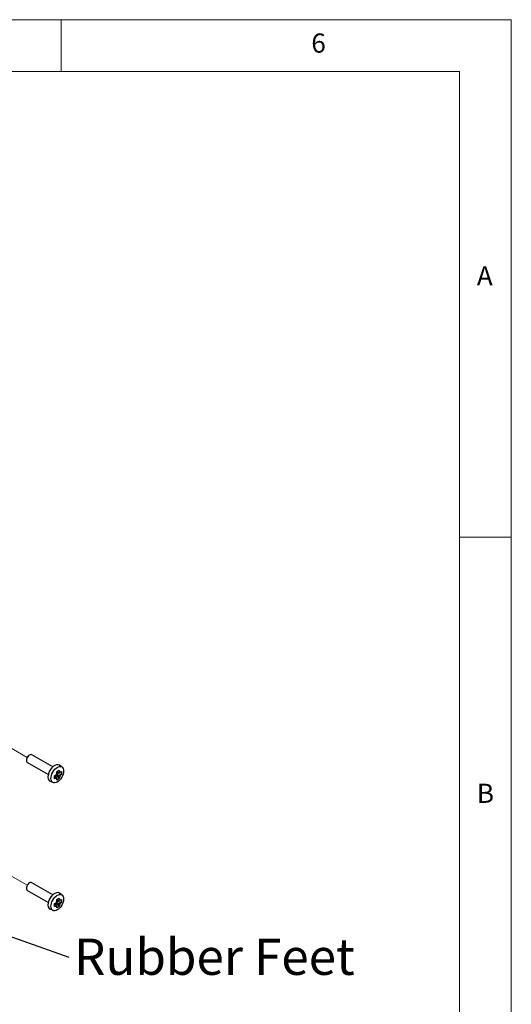
# Model space of a CAD drawing. Units: millimetres. Extents: x 5 to 292, y 5 to 205.
# Drawn here: x 244 to 292, y 110 to 205 of the extents above; entities that cross this region are included whole.
import ezdxf

# ---------------------------------------------------------------- set-up
doc = ezdxf.new("R2010")
doc.units = ezdxf.units.MM
doc.layers.add('FORMAT', color=7, linetype='Continuous')
doc.layers.add('TWEAK_TRAIL_(ISO)', color=179, linetype='Continuous', lineweight=15)
doc.layers.add('VISIBLE_(ISO)', color=179, linetype='Continuous', lineweight=30)
doc.styles.add('SLDTEXTSTYLE1', font='TXT', dxfattribs={"width": 0.75})
doc.dimstyles.new('SLDDIMSTYLE5', dxfattribs={"dimtxt": 0.18, "dimasz": 3.556, "dimexe": 0, "dimexo": 0.0625, "dimgap": 0, "dimtad": 0, "dimtih": 1, "dimtoh": 1, "dimdec": 0, "dimrnd": 1e-09, "dimzin": 0, "dimdsep": 46, "dimtxsty": 'Standard', "dimsah": 1, "dimcen": 0.09, "dimadec": 0, "dimazin": 0, "dimtfac": 3.556, "dimtdec": 0, "dimtofl": 0, "dimtmove": 0, "dimatfit": 3, "dimfxl": 0, "dimfrac": 2, "dimtolj": 1, "dimtzin": 0, "dimarcsym": 0})

# ---------------------------------------------------------------- blocks, each defined once
blk = doc.blocks.new('SW_NOTE_4')
at = {"layer": 'FORMAT', "color": 0, "insert": (0.516, 1.773), "char_height": 3.5, "attachment_point": 1, "style": 'SLDTEXTSTYLE1'}
blk.add_mtext('Rubber Feet', dxfattribs=at)

msp = doc.modelspace()

# ---------------------------------------------------------------- linework, layer by layer
at = {"color": 7, "linetype": 'Continuous', "lineweight": 0}
for p, q in [((292, 205), (5, 205)), ((248.5, 200), (248.5, 205)), ((292, 77.25), (292, 205)), ((287, 200), (10, 200)), ((287, 60.25), (287, 200)), ((287, 155), (292, 155))]:
    msp.add_line(p, q, dxfattribs=at)
at = {"layer": 'TWEAK_TRAIL_(ISO)', "color": 7}
for p, q in [((241.52000835, 135.84408235), (245.20655752, 133.7156522)), ((241.79021668, 123.32398642), (245.20655752, 121.35156111))]:
    msp.add_line(p, q, dxfattribs=at)
at = {"layer": 'VISIBLE_(ISO)', "color": 7}
for p, q in [((247.23521965, 132.04953191), (245.20655752, 133.22078054)), ((247.66379108, 132.7918394), (245.63512894, 133.96308803)), ((248.22668896, 132.25969634), (248.07634942, 132.34649491)), ((248.14957825, 132.30421622), (248.14957825, 132.13777906)), ((248.56760386, 132.77494009), (248.32218613, 132.95408312)), ((247.70176127, 131.27525673), (247.42390999, 131.39822321)), ((247.977518, 131.82811957), (247.82717846, 131.91491815)), ((247.90040729, 131.87263946), (248.04454611, 131.95585804)), ((248.14957825, 132.13777906), (248.04454611, 132.07713872)), ((248.04454611, 132.07713872), (248.22668896, 131.97197849)), ((248.04454611, 132.07713872), (248.04454611, 131.95585804)), ((248.04454611, 131.95585804), (248.29942381, 131.67146653)), ((248.52330738, 132.05924425), (248.14957825, 132.13777906)), ((247.23521965, 119.68544082), (245.20655752, 120.85668945)), ((247.66379108, 120.42774831), (245.63512894, 121.59899694)), ((248.22668896, 119.89560525), (248.07634942, 119.98240383)), ((248.14957825, 119.94012514), (248.14957825, 119.77368798)), ((248.56760386, 120.41084901), (248.32218613, 120.58999204)), ((247.70176127, 118.91116565), (247.42390999, 119.03413212)), ((247.977518, 119.46402849), (247.82717846, 119.55082706)), ((247.90040729, 119.50854838), (248.04454611, 119.59176696)), ((248.14957825, 119.77368798), (248.04454611, 119.71304764)), ((248.04454611, 119.71304764), (248.22668896, 119.60788741)), ((248.04454611, 119.71304764), (248.04454611, 119.59176696)), ((248.04454611, 119.59176696), (248.29942381, 119.30737545)), ((248.52330738, 119.69515317), (248.14957825, 119.77368798))]:
    msp.add_line(p, q, dxfattribs=at)
for centre, major_axis, start_param, end_param in [((245.42084323, 133.59193428), (0.21428571, 0.37115374), 0, 3.1415926536), ((247.84520934, 132.19222586), (-0.45, -0.77942286), 3.079689298, 6.3450886627), ((247.60479303, 132.33103028), (-0.21428571, -0.37115374), 4.4240375751, 5.0007403857), ((248.19562067, 131.98991578), (0.18855112, 0.32658011), 5.9839333172, 6.5824372972), ((248.19562067, 131.98991578), (0.18855112, 0.32658011), 1.2715443368, 1.8700483168), ((248.19562067, 131.98991578), (-0.18855112, -0.32658011), 5.9839333172, 6.5824372972), ((248.19562067, 131.98991578), (-0.18855112, -0.32658011), 1.2715443368, 1.8700483168), ((245.42084323, 121.2278432), (0.21428571, 0.37115374), 0, 3.1415926536), ((247.84520934, 119.82813477), (-0.45, -0.77942286), 3.079689298, 6.3450886627), ((247.60479303, 119.96693919), (-0.21428571, -0.37115374), 4.4240375751, 5.0007403857), ((248.19562067, 119.6258247), (0.18855112, 0.32658011), 5.9839333172, 6.5824372972), ((248.19562067, 119.6258247), (0.18855112, 0.32658011), 1.2715443368, 1.8700483168), ((248.19562067, 119.6258247), (-0.18855112, -0.32658011), 5.9839333172, 6.5824372972), ((248.19562067, 119.6258247), (-0.18855112, -0.32658011), 1.2715443368, 1.8700483168)]:
    msp.add_ellipse(centre, major_axis=major_axis, ratio=0.5773502692, start_param=start_param, end_param=end_param, dxfattribs=at)
for centre in [(248.107849, 132.04059078), (248.107849, 119.6764997)]:
    msp.add_ellipse(centre, major_axis=(-0.43375211, -0.75128068), ratio=0.5773502692, dxfattribs=at)
for points, knots in [([(248.05025285, 132.33236242), (248.09606918, 132.35701016), (248.13976146, 132.38140084), (248.21848113, 132.42684966), (248.25946326, 132.45134577), (248.29942381, 132.47622134)], [3.30604206434, 3.30604206434, 3.30604206434, 3.30604206434, 3.36448843753, 3.36448843753, 3.42293481072, 3.42293481072, 3.42293481072, 3.42293481072]), ([(248.07103519, 132.1902154), (248.07080368, 132.19203366), (248.07057062, 132.19385323), (248.06455583, 132.24053538), (248.05784217, 132.28617261), (248.05025285, 132.33236242)], [3.670977728604, 3.670977728604, 3.670977728604, 3.670977728604, 3.673049642668, 3.673049642668, 3.724096084757, 3.724096084757, 3.724096084757, 3.724096084757]), ([(248.29942381, 132.47622134), (248.30701313, 132.43003154), (248.31372679, 132.3843943), (248.31974158, 132.33771215), (248.31997464, 132.33589258), (248.32020615, 132.33407432)], [3.39025087187, 3.39025087187, 3.39025087187, 3.39025087187, 3.441297313958, 3.441297313958, 3.443369228022, 3.443369228022, 3.443369228022, 3.443369228022]), ([(248.43137797, 132.26988924), (248.43260537, 132.2708652), (248.43383157, 132.27184227), (248.46523731, 132.29691966), (248.49468983, 132.32167634), (248.52330738, 132.3469621)], [3.670977728604, 3.670977728604, 3.670977728604, 3.670977728604, 3.673049642668, 3.673049642668, 3.724096084757, 3.724096084757, 3.724096084757, 3.724096084757]), ([(248.52330738, 132.3469621), (248.52760057, 132.29653662), (248.52958753, 132.2472323), (248.52958753, 132.15633465), (248.52760057, 132.1078654), (248.52330738, 132.05924425)], [3.30604206434, 3.30604206434, 3.30604206434, 3.30604206434, 3.36448843753, 3.36448843753, 3.42293481072, 3.42293481072, 3.42293481072, 3.42293481072]), ([(247.82636927, 131.94458469), (247.87016548, 131.96110704), (247.91304531, 131.97811146), (247.95648063, 131.99624358), (247.95817295, 131.99695152), (247.95986337, 131.99766016)], [3.39025087187, 3.39025087187, 3.39025087187, 3.39025087187, 3.441297313958, 3.441297313958, 3.443369228022, 3.443369228022, 3.443369228022, 3.443369228022]), ([(247.82636927, 131.65686685), (247.82793187, 131.70391148), (247.82865506, 131.7516511), (247.82865506, 131.84254874), (247.82793187, 131.89258271), (247.82636927, 131.94458469)], [3.30604206434, 3.30604206434, 3.30604206434, 3.30604206434, 3.36448843753, 3.36448843753, 3.42293481072, 3.42293481072, 3.42293481072, 3.42293481072]), ([(247.95986337, 131.70994232), (247.95817295, 131.70923368), (247.95648063, 131.70852573), (247.91304531, 131.69039362), (247.87016548, 131.6733892), (247.82636927, 131.65686685)], [3.670977728604, 3.670977728604, 3.670977728604, 3.670977728604, 3.673049642668, 3.673049642668, 3.724096084757, 3.724096084757, 3.724096084757, 3.724096084757]), ([(248.29942381, 131.67146653), (248.25946326, 131.64343794), (248.21848113, 131.61748256), (248.13976146, 131.57203374), (248.09606918, 131.54910233), (248.05025285, 131.52760761)], [3.30604206434, 3.30604206434, 3.30604206434, 3.30604206434, 3.36448843753, 3.36448843753, 3.42293481072, 3.42293481072, 3.42293481072, 3.42293481072]), ([(248.05025285, 131.52760761), (248.05784217, 131.56503401), (248.06455583, 131.60291898), (248.07057062, 131.64265585), (248.07080368, 131.6442063), (248.07103519, 131.64575724)], [3.39025087187, 3.39025087187, 3.39025087187, 3.39025087187, 3.441297313958, 3.441297313958, 3.443369228022, 3.443369228022, 3.443369228022, 3.443369228022]), ([(248.32020615, 131.78961616), (248.31997464, 131.78806522), (248.31974158, 131.78651477), (248.31372679, 131.7467779), (248.30701313, 131.70889293), (248.29942381, 131.67146653)], [3.670977728604, 3.670977728604, 3.670977728604, 3.670977728604, 3.673049642668, 3.673049642668, 3.724096084757, 3.724096084757, 3.724096084757, 3.724096084757]), ([(248.52330738, 132.05924425), (248.49468983, 132.0339585), (248.46523731, 132.00920182), (248.43383157, 131.98412443), (248.43260537, 131.98314736), (248.43137797, 131.9821714)], [3.39025087187, 3.39025087187, 3.39025087187, 3.39025087187, 3.441297313958, 3.441297313958, 3.443369228022, 3.443369228022, 3.443369228022, 3.443369228022]), ([(248.05025285, 119.96827133), (248.09606918, 119.99291908), (248.13976146, 120.01730975), (248.21848113, 120.06275858), (248.25946326, 120.08725469), (248.29942381, 120.11213025)], [3.30604206434, 3.30604206434, 3.30604206434, 3.30604206434, 3.36448843753, 3.36448843753, 3.42293481072, 3.42293481072, 3.42293481072, 3.42293481072]), ([(248.07103519, 119.82612432), (248.07080368, 119.82794258), (248.07057062, 119.82976215), (248.06455583, 119.87644429), (248.05784217, 119.92208153), (248.05025285, 119.96827133)], [3.670977728604, 3.670977728604, 3.670977728604, 3.670977728604, 3.673049642668, 3.673049642668, 3.724096084757, 3.724096084757, 3.724096084757, 3.724096084757]), ([(248.29942381, 120.11213025), (248.30701313, 120.06594045), (248.31372679, 120.02030322), (248.31974158, 119.97362107), (248.31997464, 119.9718015), (248.32020615, 119.96998324)], [3.39025087187, 3.39025087187, 3.39025087187, 3.39025087187, 3.441297313958, 3.441297313958, 3.443369228022, 3.443369228022, 3.443369228022, 3.443369228022]), ([(248.43137797, 119.90579816), (248.43260537, 119.90677412), (248.43383157, 119.90775119), (248.46523731, 119.93282858), (248.49468983, 119.95758526), (248.52330738, 119.98287101)], [3.670977728604, 3.670977728604, 3.670977728604, 3.670977728604, 3.673049642668, 3.673049642668, 3.724096084757, 3.724096084757, 3.724096084757, 3.724096084757]), ([(248.52330738, 119.98287101), (248.52760057, 119.93244554), (248.52958753, 119.88314121), (248.52958753, 119.79224357), (248.52760057, 119.74377431), (248.52330738, 119.69515317)], [3.30604206434, 3.30604206434, 3.30604206434, 3.30604206434, 3.36448843753, 3.36448843753, 3.42293481072, 3.42293481072, 3.42293481072, 3.42293481072]), ([(247.82636927, 119.58049361), (247.87016548, 119.59701596), (247.91304531, 119.61402038), (247.95648063, 119.63215249), (247.95817295, 119.63286044), (247.95986337, 119.63356908)], [3.39025087187, 3.39025087187, 3.39025087187, 3.39025087187, 3.441297313958, 3.441297313958, 3.443369228022, 3.443369228022, 3.443369228022, 3.443369228022]), ([(247.82636927, 119.29277577), (247.82793187, 119.3398204), (247.82865506, 119.38756002), (247.82865506, 119.47845766), (247.82793187, 119.52849163), (247.82636927, 119.58049361)], [3.30604206434, 3.30604206434, 3.30604206434, 3.30604206434, 3.36448843753, 3.36448843753, 3.42293481072, 3.42293481072, 3.42293481072, 3.42293481072]), ([(247.95986337, 119.34585123), (247.95817295, 119.3451426), (247.95648063, 119.34443465), (247.91304531, 119.32630254), (247.87016548, 119.30929811), (247.82636927, 119.29277577)], [3.670977728604, 3.670977728604, 3.670977728604, 3.670977728604, 3.673049642668, 3.673049642668, 3.724096084757, 3.724096084757, 3.724096084757, 3.724096084757]), ([(248.29942381, 119.30737545), (248.25946326, 119.27934686), (248.21848113, 119.25339148), (248.13976146, 119.20794265), (248.09606918, 119.18501125), (248.05025285, 119.16351652)], [3.30604206434, 3.30604206434, 3.30604206434, 3.30604206434, 3.36448843753, 3.36448843753, 3.42293481072, 3.42293481072, 3.42293481072, 3.42293481072]), ([(248.05025285, 119.16351652), (248.05784217, 119.20094292), (248.06455583, 119.2388279), (248.07057062, 119.27856476), (248.07080368, 119.28011522), (248.07103519, 119.28166615)], [3.39025087187, 3.39025087187, 3.39025087187, 3.39025087187, 3.441297313958, 3.441297313958, 3.443369228022, 3.443369228022, 3.443369228022, 3.443369228022]), ([(248.32020615, 119.42552508), (248.31997464, 119.42397414), (248.31974158, 119.42242369), (248.31372679, 119.38268682), (248.30701313, 119.34480185), (248.29942381, 119.30737545)], [3.670977728604, 3.670977728604, 3.670977728604, 3.670977728604, 3.673049642668, 3.673049642668, 3.724096084757, 3.724096084757, 3.724096084757, 3.724096084757]), ([(248.52330738, 119.69515317), (248.49468983, 119.66986742), (248.46523731, 119.64511074), (248.43383157, 119.62003334), (248.43260537, 119.61905628), (248.43137797, 119.61808032)], [3.39025087187, 3.39025087187, 3.39025087187, 3.39025087187, 3.441297313958, 3.441297313958, 3.443369228022, 3.443369228022, 3.443369228022, 3.443369228022])]:
    msp.add_open_spline(points, degree=3, knots=knots, dxfattribs=at)
for points, weights in [([(248.22668896, 132.25969634), (248.25902174, 132.29210274), (248.32020615, 132.33407432)], [1.34857665954, 1.22155355564, 1.03676136743]), ([(248.43137797, 132.26988924), (248.3032529, 132.26656587), (248.22668896, 132.25969634)], [1.03676136743, 1.22155355564, 1.34857665953]), ([(247.95986337, 131.70994232), (247.96561962, 131.78391536), (247.977518, 131.82811957)], [1.03676136743, 1.22155355564, 1.34857665953]), ([(247.977518, 131.82811957), (248.00985078, 131.75837849), (248.07103519, 131.64575724)], [1.34857665954, 1.22155355564, 1.03676136743]), ([(248.22668896, 131.97197849), (248.3032529, 131.97884803), (248.43137797, 131.9821714)], [1.34857665954, 1.22155355564, 1.03676136743]), ([(248.32020615, 131.78961616), (248.25902174, 131.90223741), (248.22668896, 131.97197849)], [1.03676136743, 1.22155355564, 1.34857665953]), ([(248.22668896, 119.89560525), (248.25902174, 119.92801166), (248.32020615, 119.96998324)], [1.34857665954, 1.22155355564, 1.03676136743]), ([(248.43137797, 119.90579816), (248.3032529, 119.90247479), (248.22668896, 119.89560525)], [1.03676136743, 1.22155355564, 1.34857665953]), ([(247.95986337, 119.34585123), (247.96561962, 119.41982428), (247.977518, 119.46402849)], [1.03676136743, 1.22155355564, 1.34857665953]), ([(247.977518, 119.46402849), (248.00985078, 119.39428741), (248.07103519, 119.28166615)], [1.34857665954, 1.22155355564, 1.03676136743]), ([(248.22668896, 119.60788741), (248.3032529, 119.61475694), (248.43137797, 119.61808032)], [1.34857665954, 1.22155355564, 1.03676136743]), ([(248.32020615, 119.42552508), (248.25902174, 119.53814633), (248.22668896, 119.60788741)], [1.03676136743, 1.22155355564, 1.34857665953])]:
    msp.add_rational_spline(points, weights, degree=2, dxfattribs=at)

# ---------------------------------------------------------------- block references
at = {"layer": 'FORMAT'}
msp.add_blockref('SW_NOTE_4', (249.21526196, 114.42312067), dxfattribs=at)

# ---------------------------------------------------------------- texts
at = {"color": 7, "linetype": 'Continuous', "lineweight": 0, "char_height": 1.85208333, "attachment_point": 1, "style": 'SLDTEXTSTYLE1'}
for s, insert in [('6', (272.66667067, 203.6680164)), ('A', (288.66667467, 181.1680164)), ('B', (288.66667467, 131.1680164))]:
    msp.add_mtext(s, dxfattribs=dict(at, insert=insert))

# ---------------------------------------------------------------- leaders
at = {"layer": 'FORMAT'}
msp.add_leader([(240.00642559, 117.67048424), (249.21526196, 114.42312067)], dimstyle='SLDDIMSTYLE5', dxfattribs=at)

doc.saveas('drawing.dxf')
